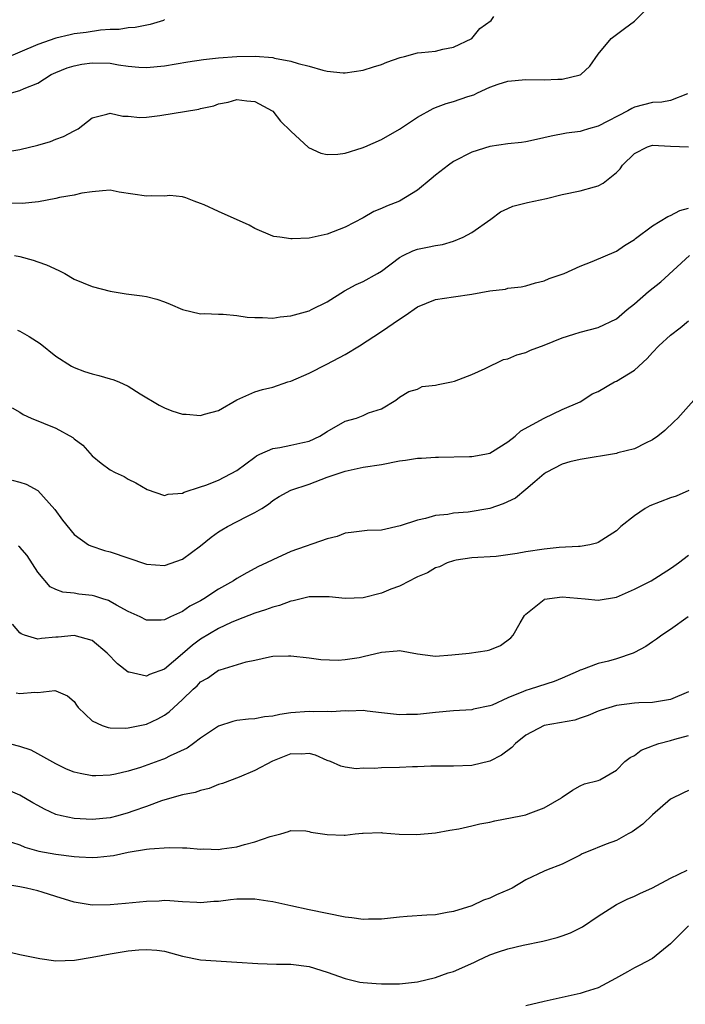
# Model space of a CAD drawing. Units: inches. Extents: x 2601000 to 2604000, y 1512000 to 1515000.
# Drawn here: x 2602773 to 2602847, y 1512786 to 1512895 of the extents above; entities that cross this region are included whole.
import ezdxf

# ---------------------------------------------------------------- set-up
doc = ezdxf.new("R2010")
doc.units = ezdxf.units.IN
doc.header["$MEASUREMENT"] = 0
doc.layers.add('LD26011512_2ft', color=82, linetype='Continuous')

msp = doc.modelspace()

# ---------------------------------------------------------------- linework, layer by layer
at = {"layer": 'LD26011512_2ft'}
for points, elevation in [([(2602771, 1512880.4), (2602773, 1512880.7), (2602775, 1512881.19), (2602776.38, 1512881.62), (2602777, 1512881.86), (2602777.85, 1512882.15), (2602779, 1512882.78), (2602779.16, 1512882.84), (2602779.45, 1512883), (2602781, 1512884.22), (2602782.63, 1512884.63), (2602783, 1512884.75), (2602784.41, 1512884.41), (2602785, 1512884.39), (2602786.27, 1512884.27), (2602787, 1512884.3), (2602788.49, 1512884.49), (2602792.82, 1512885.18), (2602793, 1512885.24), (2602794.46, 1512885.54), (2602795, 1512885.77), (2602796.05, 1512885.95), (2602797, 1512886.24), (2602798.11, 1512886.11), (2602799, 1512886.03), (2602800.93, 1512885), (2602801, 1512884.95), (2602801.86, 1512883.86), (2602803, 1512882.75), (2602804.94, 1512880.94), (2602806.32, 1512880.32), (2602807, 1512880.16), (2602808.2, 1512880.2), (2602809, 1512880.32), (2602810.89, 1512880.89), (2602811.17, 1512881), (2602813, 1512881.84), (2602815, 1512882.97), (2602817, 1512884.28), (2602818.74, 1512885.26), (2602819, 1512885.35), (2602820.18, 1512885.82), (2602821, 1512886.01), (2602822.57, 1512886.57), (2602823.22, 1512886.78), (2602823.65, 1512887), (2602825, 1512887.6), (2602825.93, 1512887.93), (2602827, 1512888.28), (2602829, 1512888.46), (2602831, 1512888.42), (2602832.51, 1512888.51), (2602833, 1512888.5), (2602835, 1512888.96), (2602835.08, 1512889), (2602836.06, 1512889.94), (2602837, 1512891.27), (2602838.44, 1512893), (2602839.89, 1512894.11), (2602841, 1512894.93), (2602843, 1512896.89)], 7790), ([(2602789, 1512895.1), (2602788.9, 1512895), (2602787.44, 1512894.56), (2602785.78, 1512894.22), (2602785, 1512894.17), (2602784, 1512894), (2602783, 1512894), (2602781.93, 1512893.93), (2602780.33, 1512893.67), (2602779, 1512893.5), (2602778.58, 1512893.42), (2602777, 1512893.04), (2602775, 1512892.35), (2602773, 1512891.47), (2602771.26, 1512890.74)], 7786), ([(2602772.08, 1512887), (2602773, 1512887.25), (2602773.48, 1512887.48), (2602775, 1512888.07), (2602776.47, 1512889), (2602777, 1512889.24), (2602778.25, 1512889.75), (2602779, 1512889.96), (2602779.85, 1512890.15), (2602781, 1512890.3), (2602783, 1512890.25), (2602783.92, 1512890.08), (2602785, 1512889.95), (2602786.16, 1512889.84), (2602787, 1512889.79), (2602789, 1512889.99), (2602791.59, 1512890.41), (2602793.34, 1512890.66), (2602795, 1512890.85), (2602797.01, 1512891.01), (2602799.03, 1512891.03), (2602801, 1512890.88), (2602801.18, 1512890.82), (2602803, 1512890.5), (2602803.79, 1512890.22), (2602805, 1512889.93), (2602806.52, 1512889.48), (2602807, 1512889.39), (2602808.79, 1512889.21), (2602809, 1512889.21), (2602811, 1512889.5), (2602812.13, 1512889.87), (2602813, 1512890.13), (2602813.61, 1512890.39), (2602815.1, 1512890.9), (2602815.58, 1512891), (2602817, 1512891.4), (2602817.46, 1512891.46), (2602819, 1512891.61), (2602819.8, 1512891.8), (2602821, 1512892.04), (2602823, 1512893), (2602823.9, 1512894.1), (2602825.16, 1512895), (2602825.43, 1512895.43)], 7788), ([(2602846.86, 1512886.86), (2602845, 1512886.14), (2602844.04, 1512885.96), (2602843, 1512885.93), (2602841, 1512885.4), (2602840.73, 1512885.27), (2602840.28, 1512885), (2602837, 1512883.28), (2602835.92, 1512883), (2602835.21, 1512882.79), (2602835, 1512882.72), (2602833.47, 1512882.53), (2602831.79, 1512882.21), (2602830.18, 1512881.82), (2602829, 1512881.57), (2602828.51, 1512881.49), (2602827, 1512881.34), (2602825, 1512881.06), (2602823, 1512880.41), (2602821, 1512879.38), (2602820.42, 1512879), (2602819, 1512877.89), (2602818.52, 1512877.48), (2602817, 1512876.21), (2602815.01, 1512875), (2602813.56, 1512874.44), (2602813, 1512874.18), (2602812.16, 1512873.84), (2602811, 1512873.15), (2602809, 1512872.12), (2602807, 1512871.35), (2602805, 1512870.92), (2602803.14, 1512870.85), (2602803, 1512870.83), (2602801.77, 1512871), (2602801.1, 1512871.1), (2602801, 1512871.14), (2602799, 1512871.99), (2602798.36, 1512872.36), (2602795, 1512873.85), (2602793.4, 1512874.6), (2602793, 1512874.75), (2602792.28, 1512875), (2602791.37, 1512875.37), (2602791, 1512875.48), (2602789.61, 1512875.61), (2602789, 1512875.55), (2602787.6, 1512875.6), (2602787, 1512875.55), (2602784.01, 1512876.01), (2602783, 1512876.2), (2602782.16, 1512876.16), (2602781, 1512876.05), (2602779.88, 1512875.88), (2602779, 1512875.67), (2602777.41, 1512875.41), (2602777, 1512875.31), (2602775.06, 1512874.94), (2602773.27, 1512874.73), (2602771.23, 1512874.77)], 7792), ([(2602772.43, 1512869), (2602773, 1512868.89), (2602774.47, 1512868.47), (2602775, 1512868.3), (2602775.94, 1512867.94), (2602777.33, 1512867.33), (2602777.98, 1512867), (2602779, 1512866.39), (2602781, 1512865.55), (2602783, 1512865.06), (2602784.76, 1512864.76), (2602786.54, 1512864.54), (2602787, 1512864.46), (2602788.16, 1512864.16), (2602789, 1512863.86), (2602789.62, 1512863.62), (2602791, 1512863.01), (2602793, 1512862.54), (2602793.44, 1512862.56), (2602795, 1512862.49), (2602795.5, 1512862.5), (2602797, 1512862.37), (2602798.16, 1512862.16), (2602799, 1512862.13), (2602799.86, 1512862.14), (2602801, 1512862.06), (2602801.81, 1512862.19), (2602803, 1512862.31), (2602805, 1512862.88), (2602805.27, 1512863), (2602807, 1512863.88), (2602808.92, 1512865.08), (2602810.21, 1512865.79), (2602811, 1512866.13), (2602812.58, 1512867), (2602813, 1512867.25), (2602815, 1512868.78), (2602815.4, 1512869), (2602816.48, 1512869.52), (2602817, 1512869.69), (2602818.09, 1512869.91), (2602819, 1512870.1), (2602819.78, 1512870.22), (2602821, 1512870.56), (2602822.05, 1512871), (2602823, 1512871.52), (2602825.13, 1512873), (2602826.18, 1512873.82), (2602827, 1512874.2), (2602827.55, 1512874.45), (2602829.16, 1512874.84), (2602831.28, 1512875.28), (2602833, 1512875.73), (2602835, 1512876.15), (2602836.6, 1512876.6), (2602837, 1512876.68), (2602837.54, 1512877), (2602839, 1512878.19), (2602839.41, 1512878.59), (2602839.69, 1512879), (2602841, 1512880.28), (2602842.46, 1512881), (2602843, 1512881.18), (2602845, 1512881.1), (2602847, 1512881)], 7794), ([(2602772.74, 1512860.74), (2602773, 1512860.62), (2602774.04, 1512860.04), (2602775.26, 1512859.26), (2602777, 1512857.85), (2602778.73, 1512856.73), (2602779, 1512856.61), (2602780.17, 1512856.17), (2602781, 1512855.89), (2602781.73, 1512855.73), (2602783, 1512855.34), (2602783.28, 1512855.28), (2602783.97, 1512855), (2602785, 1512854.54), (2602786.33, 1512853.67), (2602788.43, 1512852.43), (2602789, 1512852.12), (2602789.81, 1512851.81), (2602791, 1512851.44), (2602791.42, 1512851.42), (2602793, 1512851.28), (2602793.42, 1512851.42), (2602795, 1512851.86), (2602797, 1512853.04), (2602799, 1512853.9), (2602799.85, 1512854.15), (2602801, 1512854.42), (2602802.65, 1512855), (2602803, 1512855.1), (2602805, 1512855.99), (2602806.96, 1512856.96), (2602809, 1512858.02), (2602810.59, 1512859), (2602813, 1512860.57), (2602815, 1512861.96), (2602815.64, 1512862.36), (2602817, 1512863.3), (2602819, 1512864.11), (2602821, 1512864.43), (2602823, 1512864.72), (2602825, 1512865.08), (2602826.73, 1512865.27), (2602827, 1512865.36), (2602828.48, 1512865.52), (2602829, 1512865.63), (2602830.05, 1512865.95), (2602831, 1512866.2), (2602831.55, 1512866.45), (2602833.22, 1512867), (2602835, 1512867.82), (2602836.32, 1512868.32), (2602839, 1512869.48), (2602839.9, 1512870.1), (2602841, 1512870.77), (2602841.12, 1512870.88), (2602843, 1512872.29), (2602844.69, 1512873.31), (2602845, 1512873.4), (2602846.04, 1512873.96), (2602847, 1512874.24)], 7796), ([(2602772.14, 1512852.14), (2602773, 1512851.67), (2602773.39, 1512851.39), (2602774.24, 1512851), (2602777, 1512849.88), (2602778.86, 1512848.86), (2602779, 1512848.71), (2602779.99, 1512847.99), (2602781, 1512846.81), (2602782.01, 1512846.01), (2602783, 1512845.29), (2602783.55, 1512845), (2602784.53, 1512844.53), (2602785, 1512844.26), (2602785.83, 1512843.83), (2602787.09, 1512843.09), (2602789, 1512842.43), (2602789.42, 1512842.58), (2602791, 1512842.69), (2602791.19, 1512842.81), (2602793, 1512843.41), (2602793.58, 1512843.58), (2602795, 1512844.15), (2602797, 1512845.21), (2602799, 1512846.69), (2602799.19, 1512846.81), (2602799.57, 1512847), (2602801, 1512847.64), (2602801.76, 1512847.76), (2602803, 1512848), (2602804.32, 1512848.32), (2602805, 1512848.45), (2602806.2, 1512849), (2602807, 1512849.53), (2602809, 1512850.68), (2602810.26, 1512851), (2602811, 1512851.29), (2602811.57, 1512851.57), (2602813, 1512852.01), (2602814.61, 1512853), (2602815, 1512853.3), (2602816.04, 1512853.96), (2602817, 1512854.22), (2602817.52, 1512854.48), (2602819, 1512854.63), (2602819.27, 1512854.73), (2602820.78, 1512855), (2602821.09, 1512855.09), (2602823, 1512855.84), (2602824.5, 1512856.5), (2602826.53, 1512857.47), (2602827, 1512857.56), (2602827.99, 1512858.01), (2602829, 1512858.26), (2602829.49, 1512858.51), (2602831, 1512859.07), (2602833, 1512859.87), (2602834.29, 1512860.29), (2602835, 1512860.5), (2602837, 1512861.03), (2602839, 1512862), (2602840.2, 1512863), (2602841, 1512863.63), (2602842.56, 1512865), (2602843.92, 1512866.08), (2602847.08, 1512869)], 7798), ([(2602772.14, 1512844.15), (2602773, 1512843.92), (2602773.71, 1512843.71), (2602775, 1512843.01), (2602776.88, 1512840.88), (2602777.71, 1512839.71), (2602779, 1512838.13), (2602780.6, 1512837), (2602780.86, 1512836.86), (2602782.36, 1512836.36), (2602783, 1512836.19), (2602787, 1512834.85), (2602789, 1512834.71), (2602791, 1512835.39), (2602793, 1512836.87), (2602794.17, 1512837.83), (2602795, 1512838.42), (2602795.36, 1512838.64), (2602795.98, 1512839), (2602798.12, 1512840.12), (2602799, 1512840.55), (2602799.76, 1512841), (2602800.51, 1512841.49), (2602801, 1512841.9), (2602801.68, 1512842.32), (2602803, 1512843.04), (2602805, 1512843.68), (2602807, 1512844.45), (2602808.54, 1512845), (2602809, 1512845.15), (2602811, 1512845.56), (2602813, 1512845.88), (2602815, 1512846.26), (2602815.66, 1512846.34), (2602817, 1512846.56), (2602817.44, 1512846.56), (2602819, 1512846.69), (2602819.33, 1512846.67), (2602822.75, 1512846.75), (2602823, 1512846.74), (2602824.45, 1512847), (2602825, 1512847.13), (2602825.3, 1512847.3), (2602827, 1512848.36), (2602827.79, 1512849), (2602828.42, 1512849.58), (2602831.01, 1512851.01), (2602833, 1512851.95), (2602835, 1512852.81), (2602835.3, 1512853), (2602836.31, 1512853.69), (2602837, 1512853.96), (2602838.81, 1512855), (2602839, 1512855.09), (2602841, 1512856.32), (2602842.41, 1512857.59), (2602843, 1512858.26), (2602843.7, 1512859), (2602845, 1512860.19), (2602846.05, 1512861), (2602847, 1512861.77)], 7800), ([(2602847.56, 1512853), (2602845.82, 1512851), (2602845.38, 1512850.62), (2602844.37, 1512849.63), (2602843.6, 1512849), (2602843, 1512848.58), (2602842.24, 1512848.24), (2602841, 1512847.59), (2602839.16, 1512847.16), (2602839, 1512847.1), (2602835, 1512846.41), (2602833.85, 1512846.15), (2602833, 1512845.91), (2602831.23, 1512845), (2602831, 1512844.84), (2602829.97, 1512843.97), (2602829, 1512843.12), (2602827.84, 1512842.16), (2602826.48, 1512841.52), (2602825, 1512840.99), (2602822.61, 1512840.61), (2602821, 1512840.5), (2602820.35, 1512840.34), (2602819, 1512840.22), (2602817.88, 1512839.88), (2602817, 1512839.71), (2602815.08, 1512839.08), (2602813, 1512838.6), (2602811.43, 1512838.57), (2602809.67, 1512838.33), (2602809, 1512838.29), (2602808.11, 1512837.89), (2602807, 1512837.66), (2602803, 1512836.26), (2602801, 1512835.34), (2602800.31, 1512835), (2602799.41, 1512834.59), (2602798.1, 1512833.9), (2602797, 1512833.27), (2602796.63, 1512833), (2602795, 1512832.07), (2602793.37, 1512831), (2602793, 1512830.79), (2602791.81, 1512830.19), (2602791, 1512829.61), (2602789.66, 1512829), (2602789, 1512828.67), (2602788.64, 1512828.64), (2602787, 1512828.65), (2602786.32, 1512829), (2602785, 1512829.61), (2602783.69, 1512830.31), (2602783, 1512830.72), (2602782.81, 1512830.81), (2602782.2, 1512831), (2602781.31, 1512831.31), (2602781, 1512831.38), (2602779.54, 1512831.54), (2602779, 1512831.63), (2602777.75, 1512831.75), (2602777, 1512832.04), (2602776.35, 1512832.35), (2602775, 1512833.96), (2602773.8, 1512835.8), (2602773, 1512836.71), (2602772.85, 1512836.85)], 7802), ([(2602847.02, 1512842.98), (2602845.62, 1512842.38), (2602845, 1512842.19), (2602842.69, 1512841.31), (2602842.19, 1512841), (2602841, 1512840.19), (2602839.51, 1512839), (2602839, 1512838.52), (2602837, 1512837.24), (2602836.82, 1512837.18), (2602836.07, 1512837), (2602835, 1512836.8), (2602834.81, 1512836.81), (2602832.68, 1512836.68), (2602831, 1512836.52), (2602829, 1512836.21), (2602828.01, 1512836.01), (2602827, 1512835.86), (2602825.71, 1512835.71), (2602823, 1512835.55), (2602821.29, 1512835.29), (2602821, 1512835.22), (2602820.28, 1512835), (2602819.44, 1512834.56), (2602819, 1512834.45), (2602818.1, 1512833.9), (2602817, 1512833.45), (2602816.72, 1512833.28), (2602816.14, 1512833), (2602815, 1512832.4), (2602814.06, 1512832.06), (2602813, 1512831.62), (2602811, 1512831.13), (2602809, 1512831.05), (2602807.24, 1512831.24), (2602805.24, 1512831.24), (2602805, 1512831.23), (2602803.23, 1512830.77), (2602803, 1512830.74), (2602801.73, 1512830.27), (2602801, 1512830.08), (2602800.2, 1512829.8), (2602799, 1512829.44), (2602797, 1512828.66), (2602796.4, 1512828.4), (2602795, 1512827.73), (2602793, 1512826.55), (2602792.1, 1512825.9), (2602791, 1512824.92), (2602789, 1512823.24), (2602787.36, 1512822.64), (2602787, 1512822.46), (2602785.1, 1512822.9), (2602785, 1512822.9), (2602783.82, 1512823.82), (2602782.67, 1512825), (2602781, 1512826.39), (2602779, 1512826.97), (2602777.24, 1512826.76), (2602777, 1512826.75), (2602775.39, 1512826.61), (2602775, 1512826.54), (2602773.52, 1512827), (2602773.14, 1512827.14), (2602773, 1512827.25), (2602772.2, 1512828.2)], 7804), ([(2602772.61, 1512820.61), (2602773, 1512820.54), (2602774.67, 1512820.67), (2602775, 1512820.66), (2602776.87, 1512820.87), (2602777, 1512820.84), (2602778.28, 1512820.28), (2602779, 1512819.64), (2602779.26, 1512819.26), (2602779.47, 1512819), (2602781, 1512817.51), (2602782.1, 1512817), (2602782.77, 1512816.77), (2602783, 1512816.75), (2602784.7, 1512816.7), (2602785, 1512816.72), (2602787, 1512817.13), (2602788.26, 1512817.74), (2602789, 1512818.13), (2602789.51, 1512818.49), (2602791, 1512819.86), (2602792.17, 1512821), (2602792.61, 1512821.39), (2602793, 1512821.82), (2602793.75, 1512822.25), (2602794.83, 1512823), (2602795, 1512823.11), (2602795.17, 1512823.17), (2602798.04, 1512824.04), (2602799, 1512824.24), (2602800.61, 1512824.61), (2602801, 1512824.65), (2602802.71, 1512824.71), (2602803, 1512824.7), (2602805, 1512824.48), (2602806.3, 1512824.3), (2602808.23, 1512824.23), (2602809, 1512824.3), (2602810.53, 1512824.53), (2602811, 1512824.63), (2602813, 1512825.11), (2602814.74, 1512825.25), (2602815, 1512825.31), (2602817, 1512824.93), (2602818.69, 1512824.69), (2602819, 1512824.68), (2602820.8, 1512824.8), (2602822.71, 1512825), (2602824.71, 1512825.29), (2602825, 1512825.37), (2602826.17, 1512825.83), (2602827.32, 1512826.68), (2602827.58, 1512827), (2602828.37, 1512828.37), (2602828.85, 1512829.15), (2602829, 1512829.33), (2602831, 1512830.95), (2602831.04, 1512830.96), (2602833, 1512831.24), (2602835.55, 1512831), (2602837, 1512830.85), (2602839, 1512831.21), (2602841, 1512832.07), (2602842.86, 1512833), (2602845, 1512834.37), (2602845.36, 1512834.64), (2602845.88, 1512835), (2602847, 1512835.85)], 7806), ([(2602846.93, 1512829), (2602845, 1512827.61), (2602844.03, 1512827), (2602843.46, 1512826.54), (2602843, 1512826.27), (2602842.25, 1512825.75), (2602841, 1512825.07), (2602840.86, 1512825), (2602839, 1512824.36), (2602838.13, 1512824.13), (2602837, 1512823.86), (2602835.16, 1512823.16), (2602835, 1512823.12), (2602834.77, 1512823), (2602833, 1512822.23), (2602832.12, 1512821.88), (2602829.47, 1512821), (2602829, 1512820.86), (2602828.74, 1512820.74), (2602827, 1512820.04), (2602825.26, 1512819.26), (2602825, 1512819.17), (2602823.21, 1512818.79), (2602823, 1512818.73), (2602821, 1512818.61), (2602819, 1512818.43), (2602817, 1512818.21), (2602815.8, 1512818.2), (2602815, 1512818.17), (2602813, 1512818.41), (2602811.43, 1512818.57), (2602811, 1512818.65), (2602809.42, 1512818.58), (2602809, 1512818.62), (2602807.48, 1512818.52), (2602807, 1512818.55), (2602805.49, 1512818.51), (2602805, 1512818.54), (2602803, 1512818.38), (2602801.77, 1512818.23), (2602801, 1512818.02), (2602800.06, 1512817.94), (2602799, 1512817.72), (2602798.32, 1512817.68), (2602797, 1512817.54), (2602796.57, 1512817.43), (2602795, 1512816.92), (2602793, 1512815.6), (2602792.21, 1512815), (2602791.5, 1512814.5), (2602789.63, 1512813.63), (2602789, 1512813.31), (2602788.78, 1512813.22), (2602786.35, 1512812.35), (2602785, 1512811.95), (2602783.6, 1512811.6), (2602783, 1512811.49), (2602781.43, 1512811.43), (2602781, 1512811.43), (2602779.67, 1512811.67), (2602779, 1512811.85), (2602778.18, 1512812.18), (2602777, 1512812.77), (2602775, 1512813.88), (2602774.26, 1512814.26), (2602773, 1512814.69), (2602771.15, 1512815.15)], 7808), ([(2602847, 1512820.72), (2602845, 1512819.87), (2602843, 1512819.55), (2602841.49, 1512819.49), (2602841, 1512819.45), (2602839, 1512819.22), (2602837.31, 1512818.69), (2602837, 1512818.57), (2602835.9, 1512818.1), (2602835, 1512817.79), (2602834.4, 1512817.6), (2602831, 1512817), (2602829, 1512815.91), (2602827.83, 1512815), (2602827.43, 1512814.57), (2602826.29, 1512813.71), (2602825, 1512813.06), (2602823, 1512812.57), (2602821, 1512812.49), (2602818.49, 1512812.49), (2602817, 1512812.42), (2602816.43, 1512812.43), (2602815, 1512812.35), (2602813, 1512812.33), (2602812.25, 1512812.25), (2602811, 1512812.26), (2602810.22, 1512812.22), (2602809, 1512812.37), (2602808.51, 1512812.51), (2602807.38, 1512813), (2602807, 1512813.14), (2602805.72, 1512813.72), (2602805, 1512813.91), (2602804.16, 1512813.84), (2602803, 1512813.86), (2602800.94, 1512813.06), (2602799, 1512812.02), (2602797.28, 1512811.28), (2602795.41, 1512810.59), (2602795, 1512810.47), (2602793.96, 1512810.04), (2602793, 1512809.82), (2602792.4, 1512809.6), (2602791, 1512809.31), (2602789.82, 1512809), (2602788.67, 1512808.67), (2602787, 1512808.05), (2602785.52, 1512807.52), (2602785, 1512807.32), (2602783.83, 1512807), (2602783, 1512806.8), (2602781, 1512806.61), (2602779, 1512806.7), (2602777.62, 1512807), (2602777, 1512807.16), (2602775.74, 1512807.74), (2602775, 1512808.13), (2602774.44, 1512808.44), (2602773, 1512809.3), (2602771, 1512810.14)], 7810), ([(2602772.09, 1512804.09), (2602773, 1512803.78), (2602773.54, 1512803.54), (2602775.11, 1512803.11), (2602777, 1512802.77), (2602779, 1512802.5), (2602779.55, 1512802.45), (2602781, 1512802.38), (2602781.58, 1512802.42), (2602783, 1512802.56), (2602783.38, 1512802.62), (2602785, 1512802.97), (2602787, 1512803.31), (2602787.36, 1512803.36), (2602789.51, 1512803.51), (2602791, 1512803.46), (2602791.48, 1512803.48), (2602793, 1512803.32), (2602793.35, 1512803.35), (2602795, 1512803.27), (2602795.35, 1512803.35), (2602797, 1512803.58), (2602797.85, 1512803.85), (2602799, 1512804.12), (2602800.71, 1512804.71), (2602801.87, 1512805), (2602802.74, 1512805.26), (2602803, 1512805.37), (2602804.66, 1512805.34), (2602805, 1512805.28), (2602805.2, 1512805.2), (2602807, 1512804.92), (2602808.88, 1512804.88), (2602809, 1512804.85), (2602810.09, 1512805), (2602810.92, 1512805.08), (2602811, 1512805.1), (2602813, 1512805.15), (2602813.12, 1512805.12), (2602814.96, 1512804.96), (2602816.92, 1512804.92), (2602819, 1512805.12), (2602820.58, 1512805.42), (2602821.58, 1512805.58), (2602823, 1512805.88), (2602823.88, 1512806.12), (2602825, 1512806.3), (2602825.55, 1512806.45), (2602828.45, 1512807), (2602829, 1512807.13), (2602829.24, 1512807.24), (2602831, 1512807.9), (2602832.92, 1512809), (2602833, 1512809.08), (2602834.15, 1512809.85), (2602835, 1512810.34), (2602835.46, 1512810.54), (2602837, 1512810.91), (2602837.18, 1512811), (2602839, 1512812.04), (2602839.93, 1512813), (2602840.54, 1512813.46), (2602841, 1512813.68), (2602841.73, 1512814.27), (2602843, 1512814.75), (2602843.17, 1512814.83), (2602843.69, 1512815), (2602845, 1512815.33), (2602845.47, 1512815.47), (2602847, 1512815.88)], 7812), ([(2602847, 1512809.8), (2602846.44, 1512809.56), (2602845, 1512808.85), (2602843, 1512807.12), (2602841.93, 1512806.07), (2602841, 1512805.4), (2602840.76, 1512805.24), (2602840.29, 1512805), (2602839, 1512804.29), (2602837.88, 1512803.88), (2602835.68, 1512803), (2602835.21, 1512802.79), (2602835, 1512802.66), (2602833, 1512801.64), (2602831.27, 1512801), (2602831, 1512800.88), (2602829, 1512799.94), (2602827.46, 1512799), (2602827.16, 1512798.84), (2602825.75, 1512798.25), (2602825, 1512797.88), (2602824.32, 1512797.68), (2602823, 1512797.04), (2602821, 1512796.41), (2602820.3, 1512796.3), (2602819, 1512796.06), (2602818.03, 1512796.03), (2602815.87, 1512795.87), (2602815, 1512795.8), (2602813, 1512795.58), (2602811.58, 1512795.58), (2602811, 1512795.55), (2602809.73, 1512795.73), (2602809, 1512795.81), (2602807, 1512796.19), (2602805, 1512796.59), (2602802.97, 1512797.03), (2602801, 1512797.49), (2602800.44, 1512797.56), (2602799, 1512797.8), (2602797.79, 1512797.79), (2602797, 1512797.77), (2602796.3, 1512797.7), (2602795, 1512797.52), (2602794.48, 1512797.52), (2602793, 1512797.37), (2602792.59, 1512797.41), (2602791, 1512797.5), (2602789.6, 1512797.6), (2602789, 1512797.62), (2602788.42, 1512797.58), (2602787, 1512797.53), (2602784.71, 1512797.29), (2602783, 1512797.14), (2602781, 1512797.12), (2602779, 1512797.44), (2602777, 1512798.08), (2602775.46, 1512798.54), (2602775, 1512798.69), (2602773.74, 1512799), (2602773, 1512799.14), (2602771.41, 1512799.41)], 7814), ([(2602771, 1512792.16), (2602773, 1512791.67), (2602775.22, 1512791.22), (2602777, 1512790.98), (2602779.04, 1512791.04), (2602781, 1512791.35), (2602783, 1512791.72), (2602785, 1512792.05), (2602786.18, 1512792.18), (2602787, 1512792.23), (2602788.15, 1512792.15), (2602789, 1512792.03), (2602791, 1512791.49), (2602793, 1512791.09), (2602797, 1512790.83), (2602799.35, 1512790.65), (2602801.39, 1512790.61), (2602803, 1512790.6), (2602805, 1512790.33), (2602807, 1512789.7), (2602809, 1512789), (2602810.62, 1512788.62), (2602811, 1512788.57), (2602812.43, 1512788.44), (2602813, 1512788.41), (2602815, 1512788.43), (2602817, 1512788.64), (2602819, 1512789.11), (2602820.38, 1512789.62), (2602821, 1512789.79), (2602823.23, 1512790.77), (2602823.66, 1512791), (2602825, 1512791.62), (2602825.95, 1512791.95), (2602827, 1512792.29), (2602828.68, 1512792.68), (2602830.86, 1512793.14), (2602832.46, 1512793.54), (2602833, 1512793.71), (2602833.94, 1512794.06), (2602835.27, 1512794.73), (2602837, 1512795.9), (2602839, 1512797.19), (2602840.2, 1512797.8), (2602841, 1512798.12), (2602841.58, 1512798.42), (2602843, 1512799.03), (2602845, 1512800.11), (2602846.84, 1512801)], 7816), ([(2602847, 1512794.84), (2602845.14, 1512793), (2602845, 1512792.83), (2602844.23, 1512792.23), (2602843, 1512791.21), (2602841.54, 1512790.46), (2602841, 1512790.2), (2602840.25, 1512789.75), (2602838.89, 1512789), (2602837, 1512787.98), (2602835.54, 1512787.54), (2602835, 1512787.34), (2602831, 1512786.45), (2602829, 1512785.99)], 7818)]:
    msp.add_lwpolyline(points, dxfattribs=dict(at, elevation=elevation))

doc.saveas('drawing.dxf')
